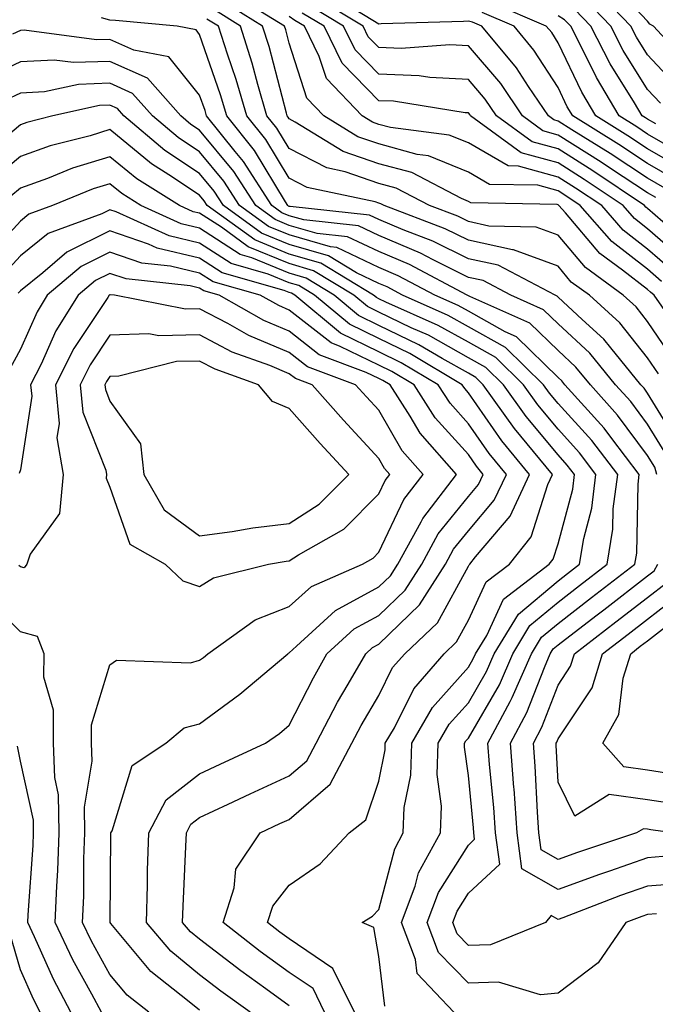
# Model space of a CAD drawing. Units: inches. Extents: x 1039763 to 1042403, y 7229258 to 7231898.
# Drawn here: x 1040798 to 1040869, y 7230283 to 7230393 of the extents above; entities that cross this region are included whole.
import ezdxf

# ---------------------------------------------------------------- set-up
doc = ezdxf.new("R2010")
doc.units = ezdxf.units.IN
doc.header["$MEASUREMENT"] = 0
doc.layers.add('Contour_10397229', color=7, linetype='Continuous', true_color=0x428a0b)

msp = doc.modelspace()

# ---------------------------------------------------------------- linework, layer by layer
at = {"layer": 'Contour_10397229'}
for points in [[(1040873.19, 7230387.06, 2931), (1040868.71, 7230391.92, 2931), (1040868.3, 7230392.17, 2931), (1040868.05, 7230392.48, 2931), (1040863.48, 7230397.35, 2931)], [(1040869.59, 7230363.46, 2943), (1040868.05, 7230364.81, 2943), (1040864.05, 7230367.91, 2943), (1040860.53, 7230371.92, 2943), (1040859.05, 7230372.92, 2943), (1040858.05, 7230373.55, 2943), (1040855.8, 7230374.18, 2943), (1040850.41, 7230374.28, 2943), (1040848.05, 7230375.66, 2943), (1040843.6, 7230377.46, 2943), (1040842.35, 7230377.61, 2943), (1040838.05, 7230378.79, 2943), (1040835.73, 7230379.59, 2943), (1040831.92, 7230381.92, 2943), (1040830.02, 7230383.89, 2943), (1040828.05, 7230390.02, 2943), (1040827.66, 7230391.53, 2943), (1040827.52, 7230391.92, 2943), (1040821.68, 7230395.54, 2943)], [(1040869.98, 7230373.85, 2938), (1040868.05, 7230374.97, 2938), (1040863.87, 7230377.74, 2938), (1040859.59, 7230380.38, 2938), (1040858.05, 7230381.34, 2938), (1040857.6, 7230381.47, 2938), (1040857, 7230381.92, 2938), (1040854.77, 7230385.19, 2938), (1040853.42, 7230387.3, 2938), (1040849.55, 7230391.92, 2938), (1040848.5, 7230392.38, 2938), (1040848.05, 7230392.49, 2938), (1040847.52, 7230392.46, 2938), (1040838.3, 7230392.18, 2938), (1040838.05, 7230392.16, 2938), (1040837.39, 7230392.58, 2938), (1040832, 7230395.87, 2938)], [(1040871.33, 7230385.19, 2932), (1040868.05, 7230388.73, 2932), (1040866.82, 7230390.69, 2932), (1040866.19, 7230391.92, 2932), (1040862.21, 7230396.09, 2932)], [(1040870.51, 7230359.46, 2944), (1040868.79, 7230361.92, 2944), (1040868.38, 7230362.26, 2944), (1040868.05, 7230362.55, 2944), (1040865.26, 7230364.7, 2944), (1040862.7, 7230366.57, 2944), (1040858.87, 7230371.11, 2944), (1040858.15, 7230371.92, 2944), (1040858.09, 7230371.96, 2944), (1040858.05, 7230371.99, 2944), (1040857.95, 7230372.02, 2944), (1040848.34, 7230372.21, 2944), (1040848.05, 7230372.38, 2944), (1040847.29, 7230372.69, 2944), (1040841.72, 7230375.59, 2944), (1040838.05, 7230376.59, 2944), (1040834.09, 7230377.95, 2944), (1040828.73, 7230381.24, 2944), (1040828.05, 7230381.59, 2944), (1040827.93, 7230381.79, 2944), (1040827.82, 7230381.92, 2944), (1040827.74, 7230382.23, 2944), (1040825.8, 7230389.66, 2944), (1040825.08, 7230391.92, 2944), (1040820.75, 7230394.61, 2944)], [(1040870.59, 7230369.37, 2940), (1040868.05, 7230371.59, 2940), (1040867.85, 7230371.73, 2940), (1040867.7, 7230371.92, 2940), (1040861.92, 7230375.8, 2940), (1040858.05, 7230378.23, 2940), (1040855.16, 7230379.03, 2940), (1040851.19, 7230381.92, 2940), (1040849.92, 7230383.8, 2940), (1040848.05, 7230386, 2940), (1040843.75, 7230386.21, 2940), (1040842.54, 7230386.4, 2940), (1040838.05, 7230386.58, 2940), (1040835.41, 7230389.28, 2940), (1040834.12, 7230391.92, 2940), (1040830.35, 7230394.21, 2940)], [(1040868.95, 7230372.81, 2939), (1040868.05, 7230373.33, 2939), (1040863.91, 7230376.07, 2939), (1040862.87, 7230376.75, 2939), (1040858.05, 7230379.79, 2939), (1040856.37, 7230380.25, 2939), (1040854.09, 7230381.92, 2939), (1040851.66, 7230385.52, 2939), (1040848.05, 7230389.75, 2939), (1040845.98, 7230389.85, 2939), (1040840.53, 7230389.44, 2939), (1040838.05, 7230389.54, 2939), (1040836.88, 7230390.74, 2939), (1040836.29, 7230391.92, 2939), (1040831.17, 7230395.05, 2939)], [(1040872.07, 7230375.93, 2936), (1040868.05, 7230378.26, 2936), (1040865.84, 7230379.71, 2936), (1040862.27, 7230381.92, 2936), (1040860.71, 7230384.57, 2936), (1040858.05, 7230390.09, 2936), (1040857.35, 7230391.21, 2936), (1040856.74, 7230391.92, 2936), (1040850.67, 7230394.55, 2936)], [(1040869.48, 7230383.35, 2933), (1040868.05, 7230384.88, 2933), (1040865.34, 7230389.21, 2933), (1040863.95, 7230391.92, 2933), (1040861.08, 7230394.94, 2933)], [(1040870.92, 7230354.79, 2945), (1040868.05, 7230358.99, 2945), (1040866.76, 7230360.62, 2945), (1040865.34, 7230361.92, 2945), (1040861.12, 7230364.99, 2945), (1040858.05, 7230368.61, 2945), (1040855.63, 7230369.5, 2945), (1040850.34, 7230369.63, 2945), (1040848.05, 7230370.13, 2945), (1040846.86, 7230370.73, 2945), (1040843.71, 7230371.92, 2945), (1040839.98, 7230373.86, 2945), (1040838.05, 7230374.38, 2945), (1040834.3, 7230375.68, 2945), (1040832.25, 7230376.11, 2945), (1040828.05, 7230378.28, 2945), (1040826.68, 7230380.55, 2945), (1040825.57, 7230381.92, 2945), (1040824.55, 7230385.42, 2945), (1040823.93, 7230387.8, 2945), (1040822.62, 7230391.92, 2945), (1040819.81, 7230393.67, 2945)], [(1040872.01, 7230365.88, 2941), (1040868.05, 7230369.33, 2941), (1040866.59, 7230370.46, 2941), (1040865.32, 7230371.92, 2941), (1040860.96, 7230374.84, 2941), (1040858.05, 7230376.67, 2941), (1040853.93, 7230377.81, 2941), (1040848.3, 7230381.92, 2941), (1040848.21, 7230382.08, 2941), (1040848.05, 7230382.25, 2941), (1040847.7, 7230382.27, 2941), (1040839.69, 7230383.56, 2941), (1040838.05, 7230383.62, 2941), (1040833.95, 7230387.82, 2941), (1040831.94, 7230391.92, 2941), (1040829.51, 7230393.39, 2941)], [(1040871.02, 7230374.89, 2937), (1040868.05, 7230376.61, 2937), (1040864.85, 7230378.73, 2937), (1040859.69, 7230381.92, 2937), (1040859.09, 7230382.95, 2937), (1040858.05, 7230385.08, 2937), (1040855.37, 7230389.25, 2937), (1040853.15, 7230391.92, 2937), (1040849.59, 7230393.46, 2937)], [(1040868.95, 7230381.03, 2934), (1040868.05, 7230381.54, 2934), (1040867.82, 7230381.7, 2934), (1040867.46, 7230381.92, 2934), (1040866.59, 7230383.38, 2934), (1040863.87, 7230387.74, 2934), (1040861.7, 7230391.92, 2934), (1040859.92, 7230393.8, 2934)], [(1040871.51, 7230345.38, 2947), (1040868.05, 7230351, 2947), (1040867.66, 7230351.53, 2947), (1040867.31, 7230351.92, 2947), (1040863.95, 7230356.03, 2947), (1040863.15, 7230357.02, 2947), (1040860.76, 7230359.21, 2947), (1040858.05, 7230361.71, 2947), (1040857.95, 7230361.81, 2947), (1040857.72, 7230361.92, 2947), (1040851.39, 7230365.25, 2947), (1040848.05, 7230365.98, 2947), (1040844.07, 7230367.95, 2947), (1040840.76, 7230369.21, 2947), (1040838.05, 7230370.35, 2947), (1040837, 7230370.86, 2947), (1040828.17, 7230371.8, 2947), (1040828.05, 7230371.83, 2947), (1040827.99, 7230371.86, 2947), (1040827.91, 7230371.92, 2947), (1040827.64, 7230372.32, 2947), (1040824.18, 7230378.05, 2947), (1040821.08, 7230381.92, 2947), (1040820.39, 7230384.26, 2947), (1040818.05, 7230391.02, 2947), (1040817.66, 7230391.52, 2947), (1040815.55, 7230391.92, 2947), (1040808.67, 7230392.55, 2947), (1040808.05, 7230392.6, 2947), (1040807.09, 7230392.88, 2947)], [(1040869.26, 7230353.14, 2946), (1040868.05, 7230354.92, 2946), (1040864.94, 7230358.82, 2946), (1040861.57, 7230361.92, 2946), (1040859.53, 7230363.39, 2946), (1040858.05, 7230365.14, 2946), (1040853.09, 7230366.97, 2946), (1040852.99, 7230366.97, 2946), (1040848.05, 7230368.06, 2946), (1040845.47, 7230369.33, 2946), (1040838.66, 7230371.92, 2946), (1040838.26, 7230372.13, 2946), (1040838.05, 7230372.18, 2946), (1040837.64, 7230372.32, 2946), (1040830.06, 7230373.93, 2946), (1040828.05, 7230374.97, 2946), (1040825.43, 7230379.3, 2946), (1040823.32, 7230381.92, 2946), (1040822.13, 7230386, 2946), (1040821.16, 7230388.8, 2946), (1040820.18, 7230391.92, 2946), (1040818.87, 7230392.73, 2946)], [(1040870.8, 7230364.67, 2942), (1040868.05, 7230367.07, 2942), (1040865.32, 7230369.19, 2942), (1040862.93, 7230371.92, 2942), (1040860, 7230373.87, 2942), (1040858.05, 7230375.1, 2942), (1040853.64, 7230376.32, 2942), (1040852.48, 7230376.35, 2942), (1040848.05, 7230378.93, 2942), (1040845.92, 7230379.79, 2942), (1040839.34, 7230380.63, 2942), (1040838.05, 7230380.98, 2942), (1040837.35, 7230381.23, 2942), (1040836.21, 7230381.92, 2942), (1040832.21, 7230386.08, 2942), (1040831.41, 7230388.56, 2942), (1040829.77, 7230391.92, 2942), (1040828.69, 7230392.57, 2942), (1040828.05, 7230393.01, 2942)], [(1040872.84, 7230377.13, 2935), (1040868.05, 7230379.9, 2935), (1040866.84, 7230380.7, 2935), (1040864.87, 7230381.92, 2935), (1040862.33, 7230386.19, 2935), (1040860.98, 7230388.99, 2935), (1040859.48, 7230391.92, 2935), (1040858.77, 7230392.65, 2935), (1040858.05, 7230393.08, 2935)], [(1040870.18, 7230344.05, 2948), (1040868.05, 7230347.53, 2948), (1040866.17, 7230350.05, 2948), (1040864.48, 7230351.92, 2948), (1040861.59, 7230355.46, 2948), (1040858.05, 7230358.73, 2948), (1040856.43, 7230360.3, 2948), (1040852.78, 7230361.92, 2948), (1040849.69, 7230363.55, 2948), (1040848.05, 7230363.91, 2948), (1040844.12, 7230365.85, 2948), (1040842.72, 7230366.59, 2948), (1040838.05, 7230368.57, 2948), (1040835.78, 7230369.65, 2948), (1040829.67, 7230370.31, 2948), (1040828.05, 7230370.77, 2948), (1040827.23, 7230371.11, 2948), (1040826.12, 7230371.92, 2948), (1040822.95, 7230376.82, 2948), (1040822.03, 7230377.95, 2948), (1040818.83, 7230381.92, 2948), (1040818.66, 7230382.52, 2948), (1040818.05, 7230384.25, 2948), (1040814.63, 7230388.5, 2948), (1040810.71, 7230389.25, 2948), (1040808.05, 7230390.46, 2948), (1040806.53, 7230390.4, 2948), (1040798.48, 7230391.49, 2948), (1040798.05, 7230391.47, 2948), (1040797.19, 7230391.06, 2948)], [(1040869.09, 7230341.92, 2949), (1040868.85, 7230342.73, 2949), (1040868.05, 7230344.04, 2949), (1040864.69, 7230348.55, 2949), (1040861.66, 7230351.92, 2949), (1040860.04, 7230353.9, 2949), (1040858.05, 7230355.74, 2949), (1040854.91, 7230358.79, 2949), (1040848.21, 7230361.76, 2949), (1040848.05, 7230361.85, 2949), (1040847.91, 7230361.92, 2949), (1040841.47, 7230365.34, 2949), (1040838.05, 7230366.78, 2949), (1040834.57, 7230368.44, 2949), (1040831.16, 7230368.81, 2949), (1040828.05, 7230369.7, 2949), (1040826.49, 7230370.35, 2949), (1040824.32, 7230371.92, 2949), (1040821.86, 7230375.73, 2949), (1040818.05, 7230380.34, 2949), (1040817.09, 7230380.96, 2949), (1040815.96, 7230381.92, 2949), (1040812.25, 7230386.12, 2949), (1040808.05, 7230388.01, 2949), (1040803.99, 7230387.87, 2949), (1040801.82, 7230388.16, 2949), (1040798.05, 7230387.96, 2949), (1040793.95, 7230386.02, 2949)], [(1040872.46, 7230296.33, 2950), (1040868.05, 7230295.99, 2950), (1040865.02, 7230294.94, 2950), (1040858.58, 7230292.45, 2950), (1040858.05, 7230292.25, 2950), (1040857.27, 7230292.7, 2950), (1040856.64, 7230291.92, 2950), (1040850.53, 7230289.45, 2950), (1040848.05, 7230289.35, 2950), (1040846.78, 7230290.66, 2950), (1040846.31, 7230291.92, 2950), (1040846.78, 7230293.19, 2950), (1040848.05, 7230295.2, 2950), (1040851.55, 7230298.42, 2950), (1040851.08, 7230301.92, 2950), (1040850.88, 7230304.74, 2950), (1040850.39, 7230309.57, 2950), (1040850.22, 7230311.92, 2950), (1040852.7, 7230316.57, 2950), (1040852.95, 7230317.02, 2950), (1040855.1, 7230321.92, 2950), (1040856.21, 7230323.76, 2950), (1040858.05, 7230325.29, 2950), (1040861.8, 7230328.17, 2950), (1040866.64, 7230331.92, 2950), (1040866.84, 7230333.13, 2950), (1040866.98, 7230340.85, 2950), (1040867.11, 7230341.92, 2950), (1040864.05, 7230345.92, 2950), (1040863.19, 7230347.07, 2950), (1040858.83, 7230351.92, 2950), (1040858.48, 7230352.35, 2950), (1040858.05, 7230352.75, 2950), (1040853.4, 7230357.26, 2950), (1040852.15, 7230357.82, 2950), (1040848.05, 7230360.12, 2950), (1040846.9, 7230360.77, 2950), (1040844.3, 7230361.92, 2950), (1040840.22, 7230364.09, 2950), (1040838.05, 7230365.01, 2950), (1040833.36, 7230367.24, 2950), (1040832.66, 7230367.32, 2950), (1040828.05, 7230368.64, 2950), (1040825.73, 7230369.6, 2950), (1040822.5, 7230371.92, 2950), (1040820.76, 7230374.63, 2950), (1040818.05, 7230377.92, 2950), (1040815.65, 7230379.51, 2950), (1040812.8, 7230381.92, 2950), (1040810.57, 7230384.44, 2950), (1040808.05, 7230385.57, 2950), (1040804.53, 7230385.44, 2950), (1040800.73, 7230384.6, 2950), (1040798.05, 7230384.45, 2950), (1040796.33, 7230383.64, 2950)], [(1040869.03, 7230292.91, 2951), (1040868.05, 7230292.83, 2951), (1040867.39, 7230292.59, 2951), (1040865.63, 7230291.92, 2951), (1040862.54, 7230287.42, 2951), (1040858.05, 7230284.03, 2951), (1040856.1, 7230283.87, 2951), (1040851.41, 7230285.28, 2951), (1040848.05, 7230285.14, 2951), (1040844.71, 7230288.59, 2951), (1040843.44, 7230291.92, 2951), (1040844.71, 7230295.27, 2951), (1040848.05, 7230300.56, 2951), (1040848.75, 7230301.22, 2951), (1040848.66, 7230301.92, 2951), (1040848.62, 7230302.49, 2951), (1040848.05, 7230308.31, 2951), (1040847.62, 7230311.49, 2951), (1040847.62, 7230311.92, 2951), (1040847.78, 7230312.18, 2951), (1040848.05, 7230312.49, 2951), (1040851.51, 7230318.46, 2951), (1040853.01, 7230321.92, 2951), (1040854.92, 7230325.05, 2951), (1040858.05, 7230327.68, 2951), (1040860.45, 7230329.52, 2951), (1040863.54, 7230331.92, 2951), (1040864.18, 7230335.8, 2951), (1040864.22, 7230338.09, 2951), (1040864.71, 7230341.92, 2951), (1040861.82, 7230345.69, 2951), (1040858.05, 7230349.85, 2951), (1040857.11, 7230350.98, 2951), (1040856.43, 7230351.92, 2951), (1040852.19, 7230356.07, 2951), (1040848.05, 7230358.39, 2951), (1040845.78, 7230359.66, 2951), (1040840.69, 7230361.92, 2951), (1040838.97, 7230362.84, 2951), (1040838.05, 7230363.22, 2951), (1040835.55, 7230364.41, 2951), (1040832.44, 7230366.31, 2951), (1040828.05, 7230367.56, 2951), (1040824.96, 7230368.84, 2951), (1040820.71, 7230371.92, 2951), (1040819.67, 7230373.54, 2951), (1040818.05, 7230375.5, 2951), (1040814.18, 7230378.05, 2951), (1040809.61, 7230381.92, 2951), (1040808.89, 7230382.75, 2951), (1040808.05, 7230383.12, 2951), (1040806.9, 7230383.08, 2951), (1040801.66, 7230381.92, 2951), (1040798.77, 7230381.2, 2951), (1040798.05, 7230380.93, 2951), (1040793.15, 7230376.82, 2951)], [(1040846.41, 7230281.92, 2952), (1040842.35, 7230286.23, 2952), (1040842.15, 7230287.81, 2952), (1040840.59, 7230291.92, 2952), (1040842.11, 7230295.99, 2952), (1040842.5, 7230297.47, 2952), (1040844.94, 7230301.92, 2952), (1040845.06, 7230304.91, 2952), (1040844.57, 7230308.45, 2952), (1040844.67, 7230311.92, 2952), (1040845.92, 7230314.05, 2952), (1040848.05, 7230316.44, 2952), (1040850.06, 7230319.92, 2952), (1040850.94, 7230321.92, 2952), (1040853.64, 7230326.34, 2952), (1040858.05, 7230330.06, 2952), (1040859.1, 7230330.87, 2952), (1040860.45, 7230331.92, 2952), (1040860.92, 7230334.79, 2952), (1040861.82, 7230338.15, 2952), (1040862.29, 7230341.92, 2952), (1040860.45, 7230344.32, 2952), (1040858.05, 7230346.98, 2952), (1040855.8, 7230349.67, 2952), (1040854.2, 7230351.92, 2952), (1040851.1, 7230354.96, 2952), (1040848.05, 7230356.67, 2952), (1040844.69, 7230358.55, 2952), (1040838.83, 7230361.15, 2952), (1040838.05, 7230361.52, 2952), (1040837.78, 7230361.65, 2952), (1040837.46, 7230361.92, 2952), (1040831.6, 7230365.48, 2952), (1040828.05, 7230366.5, 2952), (1040824.22, 7230368.08, 2952), (1040818.91, 7230371.92, 2952), (1040818.58, 7230372.45, 2952), (1040818.05, 7230373.08, 2952), (1040814.61, 7230375.36, 2952), (1040812.68, 7230376.56, 2952), (1040808.05, 7230380.39, 2952), (1040805.84, 7230379.71, 2952), (1040801.37, 7230378.59, 2952), (1040798.05, 7230377.4, 2952), (1040795.06, 7230374.9, 2952)], [(1040838.73, 7230282.6, 2953), (1040838.05, 7230288.14, 2953), (1040837.5, 7230291.38, 2953), (1040836.21, 7230291.92, 2953), (1040837.35, 7230292.63, 2953), (1040838.05, 7230293.39, 2953), (1040839.83, 7230300.15, 2953), (1040840.78, 7230301.92, 2953), (1040840.9, 7230304.77, 2953), (1040841.62, 7230308.35, 2953), (1040841.72, 7230311.92, 2953), (1040844.05, 7230315.91, 2953), (1040848.05, 7230320.41, 2953), (1040848.6, 7230321.36, 2953), (1040848.85, 7230321.92, 2953), (1040850.1, 7230323.96, 2953), (1040851.98, 7230327.99, 2953), (1040857.07, 7230331.92, 2953), (1040857.5, 7230332.47, 2953), (1040858.05, 7230334.18, 2953), (1040859.69, 7230340.29, 2953), (1040859.89, 7230341.92, 2953), (1040859.09, 7230342.96, 2953), (1040858.05, 7230344.12, 2953), (1040854.5, 7230348.37, 2953), (1040851.96, 7230351.92, 2953), (1040849.98, 7230353.85, 2953), (1040848.05, 7230354.94, 2953), (1040843.58, 7230357.45, 2953), (1040841.68, 7230358.29, 2953), (1040838.05, 7230360.04, 2953), (1040836.78, 7230360.66, 2953), (1040835.28, 7230361.92, 2953), (1040830.78, 7230364.65, 2953), (1040828.05, 7230365.44, 2953), (1040823.46, 7230367.33, 2953), (1040820.49, 7230369.49, 2953), (1040818.05, 7230371.06, 2953), (1040817.35, 7230371.23, 2953), (1040815.82, 7230371.92, 2953), (1040811.04, 7230374.9, 2953), (1040808.05, 7230377.37, 2953), (1040803.87, 7230376.09, 2953), (1040801.08, 7230374.95, 2953), (1040798.05, 7230373.86, 2953), (1040797, 7230372.98, 2953)], [(1040835.35, 7230281.92, 2954), (1040832.93, 7230286.79, 2954), (1040828.05, 7230290.09, 2954), (1040827, 7230290.86, 2954), (1040825.63, 7230291.92, 2954), (1040826.21, 7230293.76, 2954), (1040828.05, 7230296.08, 2954), (1040831.49, 7230298.48, 2954), (1040834.75, 7230301.92, 2954), (1040836.6, 7230303.37, 2954), (1040838.05, 7230307.71, 2954), (1040838.75, 7230311.21, 2954), (1040838.77, 7230311.92, 2954), (1040839.79, 7230313.66, 2954), (1040841.96, 7230318.01, 2954), (1040845.34, 7230321.92, 2954), (1040846.72, 7230323.24, 2954), (1040848.05, 7230325.65, 2954), (1040850.04, 7230329.92, 2954), (1040852.64, 7230331.92, 2954), (1040855.04, 7230334.94, 2954), (1040856.92, 7230340.79, 2954), (1040857.44, 7230341.92, 2954), (1040854.61, 7230345.35, 2954), (1040853.19, 7230347.06, 2954), (1040849.71, 7230351.92, 2954), (1040848.87, 7230352.74, 2954), (1040848.05, 7230353.21, 2954), (1040845.12, 7230354.86, 2954), (1040842.52, 7230356.39, 2954), (1040838.05, 7230358.55, 2954), (1040835.78, 7230359.66, 2954), (1040833.07, 7230361.92, 2954), (1040829.96, 7230363.82, 2954), (1040828.05, 7230364.37, 2954), (1040823.87, 7230366.09, 2954), (1040822.58, 7230366.46, 2954), (1040818.05, 7230369.39, 2954), (1040816, 7230369.88, 2954), (1040811.51, 7230371.92, 2954), (1040809.38, 7230373.25, 2954), (1040808.05, 7230374.34, 2954), (1040806.19, 7230373.78, 2954), (1040801.64, 7230371.92, 2954), (1040799.01, 7230370.95, 2954), (1040798.05, 7230370.17, 2954), (1040794.1, 7230365.87, 2954)], [(1040832.01, 7230281.92, 2955), (1040830.71, 7230284.58, 2955), (1040828.05, 7230286.36, 2955), (1040824.83, 7230288.7, 2955), (1040820.69, 7230291.92, 2955), (1040821.92, 7230295.8, 2955), (1040822.09, 7230297.88, 2955), (1040824.83, 7230301.92, 2955), (1040827.01, 7230302.96, 2955), (1040828.05, 7230303.42, 2955), (1040832.62, 7230307.35, 2955), (1040835.04, 7230311.92, 2955), (1040836.08, 7230313.89, 2955), (1040838.05, 7230317.25, 2955), (1040839.59, 7230320.37, 2955), (1040840.94, 7230321.92, 2955), (1040844.59, 7230325.38, 2955), (1040848.05, 7230331.7, 2955), (1040848.13, 7230331.85, 2955), (1040848.21, 7230331.92, 2955), (1040848.85, 7230332.72, 2955), (1040852.7, 7230337.26, 2955), (1040854.87, 7230341.92, 2955), (1040851.78, 7230345.66, 2955), (1040848.05, 7230351.03, 2955), (1040847.64, 7230351.5, 2955), (1040847.37, 7230351.92, 2955), (1040841.53, 7230355.4, 2955), (1040838.05, 7230357.07, 2955), (1040834.79, 7230358.67, 2955), (1040830.88, 7230361.92, 2955), (1040829.12, 7230362.99, 2955), (1040828.05, 7230363.31, 2955), (1040825.69, 7230364.27, 2955), (1040821.57, 7230365.45, 2955), (1040818.05, 7230367.72, 2955), (1040814.67, 7230368.53, 2955), (1040808.75, 7230371.22, 2955), (1040808.05, 7230371.45, 2955), (1040807.13, 7230371, 2955), (1040801.17, 7230368.8, 2955), (1040798.05, 7230366.3, 2955), (1040795.96, 7230364.01, 2955)], [(1040828.05, 7230282.64, 2956), (1040825.43, 7230284.54, 2956), (1040822.66, 7230286.52, 2956), (1040818.05, 7230290.06, 2956), (1040817.03, 7230290.9, 2956), (1040816.16, 7230291.92, 2956), (1040816.21, 7230293.76, 2956), (1040816.53, 7230300.41, 2956), (1040816.59, 7230301.92, 2956), (1040817.09, 7230302.88, 2956), (1040818.05, 7230303.63, 2956), (1040821.25, 7230305.12, 2956), (1040823.69, 7230306.27, 2956), (1040828.05, 7230308.28, 2956), (1040830.02, 7230309.96, 2956), (1040831.06, 7230311.92, 2956), (1040833.46, 7230316.5, 2956), (1040834.65, 7230318.51, 2956), (1040836.59, 7230321.92, 2956), (1040837.35, 7230322.62, 2956), (1040838.05, 7230323, 2956), (1040842.6, 7230327.38, 2956), (1040845.49, 7230331.92, 2956), (1040846.39, 7230333.57, 2956), (1040848.05, 7230335.62, 2956), (1040850.94, 7230339.03, 2956), (1040852.29, 7230341.92, 2956), (1040850.37, 7230344.24, 2956), (1040848.05, 7230347.58, 2956), (1040846, 7230349.86, 2956), (1040844.69, 7230351.92, 2956), (1040840.53, 7230354.39, 2956), (1040838.05, 7230355.59, 2956), (1040833.79, 7230357.67, 2956), (1040828.69, 7230361.92, 2956), (1040828.3, 7230362.16, 2956), (1040828.05, 7230362.23, 2956), (1040827.5, 7230362.46, 2956), (1040820.57, 7230364.43, 2956), (1040818.05, 7230366.05, 2956), (1040813.32, 7230367.18, 2956), (1040812.35, 7230367.63, 2956), (1040808.05, 7230369.09, 2956), (1040803.25, 7230366.72, 2956), (1040800.57, 7230364.43, 2956), (1040798.05, 7230362.41, 2956), (1040797.82, 7230362.15, 2956)], [(1040823.71, 7230281.92, 2957), (1040820.41, 7230284.28, 2957), (1040818.05, 7230286.1, 2957), (1040814.85, 7230288.73, 2957), (1040812.11, 7230291.92, 2957), (1040812.23, 7230296.1, 2957), (1040812.25, 7230297.72, 2957), (1040812.37, 7230301.92, 2957), (1040814.34, 7230305.63, 2957), (1040818.05, 7230308.53, 2957), (1040820.35, 7230309.61, 2957), (1040825.41, 7230311.92, 2957), (1040826.96, 7230313.01, 2957), (1040828.05, 7230313.93, 2957), (1040830.75, 7230319.22, 2957), (1040832.27, 7230321.92, 2957), (1040835.3, 7230324.68, 2957), (1040838.05, 7230326.19, 2957), (1040840.98, 7230329, 2957), (1040842.84, 7230331.92, 2957), (1040844.69, 7230335.29, 2957), (1040848.05, 7230339.46, 2957), (1040849.18, 7230340.79, 2957), (1040849.71, 7230341.92, 2957), (1040848.95, 7230342.83, 2957), (1040848.05, 7230344.14, 2957), (1040844.36, 7230348.23, 2957), (1040842, 7230351.92, 2957), (1040839.51, 7230353.39, 2957), (1040838.05, 7230354.11, 2957), (1040833.75, 7230356.21, 2957), (1040832.72, 7230356.6, 2957), (1040828.05, 7230360.26, 2957), (1040826.88, 7230360.75, 2957), (1040824.83, 7230361.92, 2957), (1040819.55, 7230363.41, 2957), (1040818.05, 7230364.38, 2957), (1040814.81, 7230365.16, 2957), (1040811.62, 7230365.5, 2957), (1040808.05, 7230366.71, 2957), (1040804.83, 7230365.13, 2957), (1040801.06, 7230361.92, 2957), (1040799.91, 7230360.06, 2957), (1040798.05, 7230355.9, 2957), (1040796.66, 7230353.3, 2957)], [(1040818.05, 7230282.13, 2958), (1040816.88, 7230283.09, 2958), (1040812.6, 7230286.47, 2958), (1040808.15, 7230291.81, 2958), (1040808.07, 7230291.92, 2958), (1040808.07, 7230291.94, 2958), (1040808.15, 7230301.81, 2958), (1040808.15, 7230301.92, 2958), (1040808.28, 7230302.14, 2958), (1040810.51, 7230309.46, 2958), (1040814.3, 7230311.92, 2958), (1040816.33, 7230313.63, 2958), (1040818.05, 7230314.11, 2958), (1040822.56, 7230317.4, 2958), (1040827.89, 7230321.92, 2958), (1040827.99, 7230321.99, 2958), (1040828.05, 7230322.01, 2958), (1040828.87, 7230322.75, 2958), (1040833.23, 7230326.74, 2958), (1040838.05, 7230329.37, 2958), (1040839.34, 7230330.62, 2958), (1040840.18, 7230331.92, 2958), (1040842.78, 7230336.64, 2958), (1040842.95, 7230337.02, 2958), (1040846.72, 7230341.92, 2958), (1040842.66, 7230346.52, 2958), (1040841.55, 7230348.42, 2958), (1040839.32, 7230351.92, 2958), (1040838.52, 7230352.39, 2958), (1040838.05, 7230352.62, 2958), (1040836.66, 7230353.3, 2958), (1040831.39, 7230355.27, 2958), (1040828.05, 7230357.89, 2958), (1040825.22, 7230359.09, 2958), (1040820.24, 7230361.92, 2958), (1040818.54, 7230362.41, 2958), (1040818.05, 7230362.72, 2958), (1040817, 7230362.96, 2958), (1040809.87, 7230363.74, 2958), (1040808.05, 7230364.35, 2958), (1040806.43, 7230363.55, 2958), (1040804.51, 7230361.92, 2958), (1040802.01, 7230357.95, 2958), (1040800.37, 7230354.24, 2958), (1040799.2, 7230351.92, 2958), (1040799.32, 7230350.64, 2958), (1040798.05, 7230342.42, 2958), (1040797.93, 7230342.03, 2958)], [(1040812.37, 7230281.92, 2959), (1040809.96, 7230283.82, 2959), (1040808.05, 7230286.12, 2959), (1040805.98, 7230289.85, 2959), (1040805, 7230291.92, 2959), (1040805.12, 7230294.85, 2959), (1040805.14, 7230299.02, 2959), (1040805.26, 7230301.92, 2959), (1040805.2, 7230304.78, 2959), (1040806.06, 7230309.92, 2959), (1040805.98, 7230311.92, 2959), (1040806, 7230313.97, 2959), (1040808.05, 7230320.68, 2959), (1040808.77, 7230321.2, 2959), (1040817.03, 7230320.9, 2959), (1040818.05, 7230321.19, 2959), (1040818.48, 7230321.49, 2959), (1040818.97, 7230321.92, 2959), (1040824.26, 7230325.71, 2959), (1040828.05, 7230327.2, 2959), (1040830.55, 7230329.42, 2959), (1040836.25, 7230331.92, 2959), (1040837.41, 7230332.57, 2959), (1040838.05, 7230333.23, 2959), (1040840.84, 7230339.12, 2959), (1040842.99, 7230341.92, 2959), (1040840.67, 7230344.55, 2959), (1040838.05, 7230349.09, 2959), (1040836.68, 7230350.56, 2959), (1040835.47, 7230351.92, 2959), (1040830.08, 7230353.94, 2959), (1040828.05, 7230355.52, 2959), (1040823.56, 7230357.42, 2959), (1040821.21, 7230358.76, 2959), (1040818.05, 7230360.4, 2959), (1040816.49, 7230360.37, 2959), (1040808.56, 7230361.92, 2959), (1040808.09, 7230361.97, 2959), (1040808.05, 7230361.99, 2959), (1040808.01, 7230361.96, 2959), (1040807.95, 7230361.92, 2959), (1040807.8, 7230361.67, 2959), (1040804.01, 7230355.97, 2959), (1040801.98, 7230351.92, 2959), (1040802.37, 7230347.59, 2959), (1040802.13, 7230346, 2959), (1040802.82, 7230341.92, 2959), (1040802.41, 7230337.56, 2959), (1040799.16, 7230333.03, 2959), (1040798.79, 7230331.92, 2959), (1040798.46, 7230331.51, 2959), (1040798.05, 7230331.62, 2959), (1040797.89, 7230331.76, 2959)], [(1040870.61, 7230299.35, 2949), (1040868.05, 7230299.15, 2949), (1040863.81, 7230297.67, 2949), (1040862.68, 7230297.3, 2949), (1040858.05, 7230295.6, 2949), (1040854.03, 7230297.91, 2949), (1040853.48, 7230301.92, 2949), (1040853.15, 7230306.83, 2949), (1040853.13, 7230307, 2949), (1040852.76, 7230311.92, 2949), (1040854.59, 7230315.37, 2949), (1040856.53, 7230320.39, 2949), (1040857.19, 7230321.92, 2949), (1040857.52, 7230322.46, 2949), (1040858.05, 7230322.91, 2949), (1040862.27, 7230326.14, 2949), (1040863.15, 7230326.81, 2949), (1040868.05, 7230330.61, 2949), (1040868.79, 7230331.18, 2949), (1040869.2, 7230331.92, 2949)], [(1040870.84, 7230301.92, 2948), (1040868.4, 7230302.27, 2948), (1040868.05, 7230302.33, 2948), (1040867.58, 7230302.39, 2948), (1040866.82, 7230301.92, 2948), (1040860.22, 7230299.74, 2948), (1040858.05, 7230298.95, 2948), (1040856.16, 7230300.04, 2948), (1040855.9, 7230301.92, 2948), (1040855.75, 7230304.23, 2948), (1040855.49, 7230309.36, 2948), (1040855.3, 7230311.92, 2948), (1040856.25, 7230313.72, 2948), (1040858.05, 7230318.41, 2948), (1040859.46, 7230320.51, 2948), (1040859.89, 7230321.92, 2948), (1040864.51, 7230325.46, 2948), (1040868.05, 7230328.19, 2948), (1040870.16, 7230329.82, 2948)], [(1040871.27, 7230305.13, 2947), (1040868.05, 7230305.63, 2947), (1040863.77, 7230306.2, 2947), (1040859.91, 7230303.78, 2947), (1040858.05, 7230307.6, 2947), (1040857.85, 7230311.71, 2947), (1040857.84, 7230311.92, 2947), (1040857.91, 7230312.06, 2947), (1040858.05, 7230312.43, 2947), (1040861.86, 7230318.12, 2947), (1040863.03, 7230321.92, 2947), (1040865.88, 7230324.1, 2947), (1040868.05, 7230325.78, 2947), (1040871.51, 7230328.45, 2947)], [(1040807.09, 7230281.92, 2960), (1040806.04, 7230283.93, 2960), (1040803.91, 7230287.77, 2960), (1040801.94, 7230291.92, 2960), (1040802.11, 7230295.97, 2960), (1040802.23, 7230297.74, 2960), (1040802.39, 7230301.92, 2960), (1040802.29, 7230306.17, 2960), (1040801.88, 7230308.1, 2960), (1040801.74, 7230311.92, 2960), (1040801.76, 7230315.63, 2960), (1040800.67, 7230319.29, 2960), (1040800.69, 7230321.92, 2960), (1040799.98, 7230323.85, 2960), (1040798.05, 7230324.35, 2960), (1040794.22, 7230328.1, 2960)], [(1040871.59, 7230308.38, 2946), (1040868.05, 7230308.93, 2946), (1040865.41, 7230309.28, 2946), (1040863.07, 7230311.92, 2946), (1040864.83, 7230315.14, 2946), (1040865.32, 7230319.2, 2946), (1040866.17, 7230321.92, 2946), (1040867.23, 7230322.74, 2946), (1040868.05, 7230323.37, 2946), (1040872.87, 7230327.1, 2946)], [(1040803.67, 7230281.92, 2961), (1040801.74, 7230285.6, 2961), (1040799.63, 7230290.34, 2961), (1040798.89, 7230291.92, 2961), (1040798.93, 7230292.79, 2961), (1040799.48, 7230300.5, 2961), (1040799.51, 7230301.92, 2961), (1040799.5, 7230303.36, 2961), (1040798.05, 7230309.92, 2961), (1040797.74, 7230311.61, 2961)], [(1040800.26, 7230281.92, 2962), (1040799.5, 7230283.37, 2962), (1040798.05, 7230286.63, 2962), (1040796.86, 7230290.73, 2962)]]:
    msp.add_polyline3d(points, dxfattribs=at)
for points in [[(1040818.05, 7230329.41, 2960), (1040819.59, 7230330.39, 2960), (1040825.75, 7230331.92, 2960), (1040827.72, 7230332.25, 2960), (1040828.05, 7230332.29, 2960), (1040829.1, 7230332.96, 2960), (1040834.14, 7230335.82, 2960), (1040838.05, 7230339.76, 2960), (1040838.75, 7230341.23, 2960), (1040839.28, 7230341.92, 2960), (1040838.69, 7230342.57, 2960), (1040838.05, 7230343.7, 2960), (1040834.1, 7230347.98, 2960), (1040830.61, 7230351.92, 2960), (1040828.75, 7230352.61, 2960), (1040828.05, 7230353.16, 2960), (1040825.9, 7230354.06, 2960), (1040821.7, 7230355.58, 2960), (1040818.05, 7230357.49, 2960), (1040813.52, 7230357.38, 2960), (1040812.37, 7230357.6, 2960), (1040808.05, 7230357.46, 2960), (1040805.84, 7230354.14, 2960), (1040804.73, 7230351.92, 2960), (1040805.02, 7230348.88, 2960), (1040807.6, 7230342.38, 2960), (1040807.68, 7230341.92, 2960), (1040807.64, 7230341.5, 2960), (1040808.05, 7230340.51, 2960), (1040810.26, 7230334.13, 2960), (1040814.2, 7230331.92, 2960), (1040816.17, 7230330.05, 2960)], [(1040828.05, 7230336.45, 2961), (1040831.39, 7230338.59, 2961), (1040834.69, 7230341.92, 2961), (1040831.51, 7230345.38, 2961), (1040828.05, 7230349.26, 2961), (1040826.19, 7230350.07, 2961), (1040824.61, 7230351.92, 2961), (1040819.79, 7230353.66, 2961), (1040818.05, 7230354.57, 2961), (1040815.47, 7230354.51, 2961), (1040809.03, 7230352.9, 2961), (1040808.05, 7230352.86, 2961), (1040807.68, 7230352.29, 2961), (1040807.48, 7230351.92, 2961), (1040807.54, 7230351.4, 2961), (1040808.05, 7230350.1, 2961), (1040811.47, 7230345.34, 2961), (1040811.84, 7230341.92, 2961), (1040814.09, 7230337.96, 2961), (1040818.05, 7230335.08, 2961), (1040821.7, 7230335.57, 2961), (1040824.01, 7230335.96, 2961)]]:
    msp.add_polyline3d(points, close=True, dxfattribs=at)

doc.saveas('drawing.dxf')
